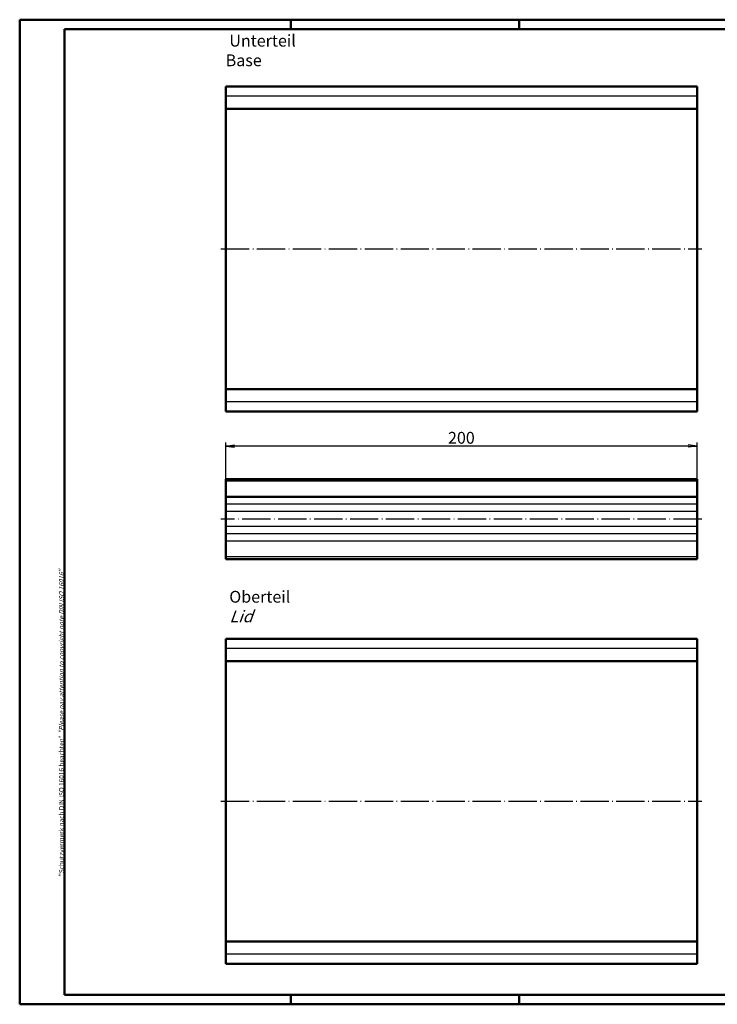
# Model space of a CAD drawing. Extents: x 1 to 593, y 1 to 419.
# Drawn here: x 1 to 297, y 1 to 419 of the extents above; entities that cross this region are included whole.
import ezdxf

# ---------------------------------------------------------------- set-up
doc = ezdxf.new("R2010")
doc.units = 0
doc.header["$LTSCALE"] = 0.5
doc.header["$MEASUREMENT"] = 0
doc.linetypes.add('ACAD_ISO04W100', pattern=[30.5, 24, -3, 0.5, -3])
doc.layers.get('0').update_dxf_attribs({"linetype": 'CONTINUOUS'})
doc.styles.get("Standard").update_dxf_attribs({"font": 'ISOCP.shx', "width": 1.2})
doc.dimstyles.new('PHOENIX', dxfattribs={"dimtxt": 3.5, "dimasz": 3.72, "dimexe": 1.5, "dimexo": 0, "dimgap": 2, "dimtad": 1, "dimdsep": 46, "dimtxsty": 'STANDARD', "dimblk1": '_OPEN15', "dimblk2": '_OPEN15', "dimsah": 1, "dimcen": 0, "dimclrd": 1, "dimclre": 1, "dimclrt": 5, "dimadec": 0, "dimazin": 0, "dimtfac": 0.666667, "dimtmove": 0, "dimatfit": 0, "dimldrblk": '_OPEN15', "dimfxl": 1, "dimtolj": 1, "dimarcsym": 0})

# ---------------------------------------------------------------- blocks, each defined once
blk = doc.blocks.new('_OPEN15', base_point=(1, 0))
at = {"color": 0, "linetype": 'ByBlock'}
for p, q in [((1, 0), (0, 0.13)), ((0, 0), (1, 0)), ((1, 0), (0, -0.13))]:
    blk.add_line(p, q, dxfattribs=at)
blk = doc.blocks.new('*D4')
at = {"color": 1, "linetype": 'Continuous', "lineweight": -2}
for p, q in [((88.41, 224), (88.41, 239.5)), ((288.41, 224), (288.41, 239.5)), ((284.69, 238), (92.13, 238))]:
    blk.add_line(p, q, dxfattribs=at)
at = {"color": 1, "linetype": 'Continuous', "lineweight": -2, "xscale": 3.72, "yscale": 3.72, "zscale": 3.72, "rotation": 180}
blk.add_blockref('_OPEN15', (88.41, 238), dxfattribs=at)
at = {"color": 1, "linetype": 'Continuous', "lineweight": -2, "xscale": 3.72, "yscale": 3.72, "zscale": 3.72}
blk.add_blockref('_OPEN15', (288.41, 238), dxfattribs=at)
at = {"color": 5, "linetype": 'Continuous', "lineweight": 35, "insert": (188.41, 241.5), "char_height": 5, "attachment_point": 5}
blk.add_mtext('\\A1;200', dxfattribs=at)

msp = doc.modelspace()

# ---------------------------------------------------------------- linework, layer by layer
at = {"color": 1, "linetype": 'Continuous', "lineweight": 50}
for p, q in [((1, 1), (1, 419)), ((1, 419), (593, 419)), ((116, 419), (116, 415)), ((213, 419), (213, 415)), ((116, 5), (116, 1)), ((213, 5), (213, 1)), ((593, 1), (1, 1))]:
    msp.add_line(p, q, dxfattribs=at)
at = {"color": 3, "linetype": 'Continuous', "lineweight": 50}
for p, q in [((20, 415), (589, 415)), ((20, 5), (20, 415)), ((589, 5), (20, 5))]:
    msp.add_line(p, q, dxfattribs=at)
at = {"color": 7, "linetype": 'Continuous', "lineweight": 50}
for p, q in [((88.4076, 252.6927), (88.4076, 390.6927)), ((88.4076, 390.6927), (288.4076, 390.6927)), ((288.4076, 252.6927), (288.4076, 390.6927)), ((88.4076, 381.1927), (288.4076, 381.1927)), ((88.4076, 262.1927), (288.4076, 262.1927)), ((88.4076, 252.6927), (288.4076, 252.6927)), ((88.4076, 224.0044), (88.4076, 190.0044)), ((288.4076, 224.0044), (88.4076, 224.0044)), ((288.4076, 224.0044), (288.4076, 190.0044)), ((288.4076, 216.4544), (88.4076, 216.4544)), ((288.4076, 190.0044), (88.4076, 190.0044)), ((88.4076, 156.1831), (288.4076, 156.1831)), ((88.4076, 156.1831), (88.4076, 18.1831)), ((288.4076, 156.1831), (288.4076, 18.1831)), ((88.4076, 146.6831), (288.4076, 146.6831)), ((88.4076, 27.6831), (288.4076, 27.6831)), ((88.4076, 18.1831), (288.4076, 18.1831))]:
    msp.add_line(p, q, dxfattribs=at)
at = {"color": 1, "linetype": 'Continuous', "lineweight": 25}
for p, q in [((288.4076, 386.5989), (88.4076, 386.5989)), ((288.4076, 256.7866), (88.4076, 256.7866)), ((288.4076, 223.0731), (88.4076, 223.0731)), ((288.4076, 213.3044), (88.4076, 213.3044)), ((288.4076, 210.1544), (88.4076, 210.1544)), ((288.4076, 203.8544), (88.4076, 203.8544)), ((288.4076, 200.7044), (88.4076, 200.7044)), ((288.4076, 197.5544), (88.4076, 197.5544)), ((288.4076, 190.9357), (88.4076, 190.9357)), ((288.4076, 152.0893), (88.4076, 152.0893)), ((288.4076, 22.2769), (88.4076, 22.2769))]:
    msp.add_line(p, q, dxfattribs=at)
at = {"color": 1, "linetype": 'ACAD_ISO04W100', "lineweight": 25}
for p, q in [((86.4076, 321.6927), (290.4076, 321.6927)), ((290.4076, 207.0044), (86.4076, 207.0044)), ((86.4076, 87.1831), (290.4076, 87.1831))]:
    msp.add_line(p, q, dxfattribs=at)

# ---------------------------------------------------------------- texts
at = {"color": 5, "linetype": 'Continuous', "lineweight": 35, "char_height": 5, "attachment_point": 7}
for s, insert in [(' Unterteil\\P Base', (88.4076, 397.6927)), (' Oberteil\\P{\\Q20; Lid}', (88.4076, 163.1831))]:
    msp.add_mtext(s, dxfattribs=dict(at, insert=insert))
at = {"color": 7, "linetype": 'Continuous', "lineweight": 50, "insert": (19.7025, 55.3935), "char_height": 2, "attachment_point": 7, "rotation": 90}
msp.add_mtext('{\\T1.1;\\C1;"Schutzvermerk nach DIN ISO 16016 beachten" \\Q20;"Please pay attention to copyright note DIN ISO 16016"}', dxfattribs=at)

# ---------------------------------------------------------------- dimensions: what is measured, and where the dimension line sits
at = {"color": 5, "linetype": 'Continuous', "lineweight": 35}
dim = msp.add_linear_dim(base=(88.4076, 238.0044), p1=(288.4076, 224.0044), p2=(88.4076, 224.0044), dimstyle='PHOENIX', override={"dimtxt": 5, "dimgap": 1, "dimdec": 3, "dimtdec": 3}, dxfattribs=at)
dim.commit()
dim.dimension.update_dxf_attribs({"geometry": '*D4', "text_midpoint": (188.4076, 241.5049)})

doc.saveas('drawing.dxf')
